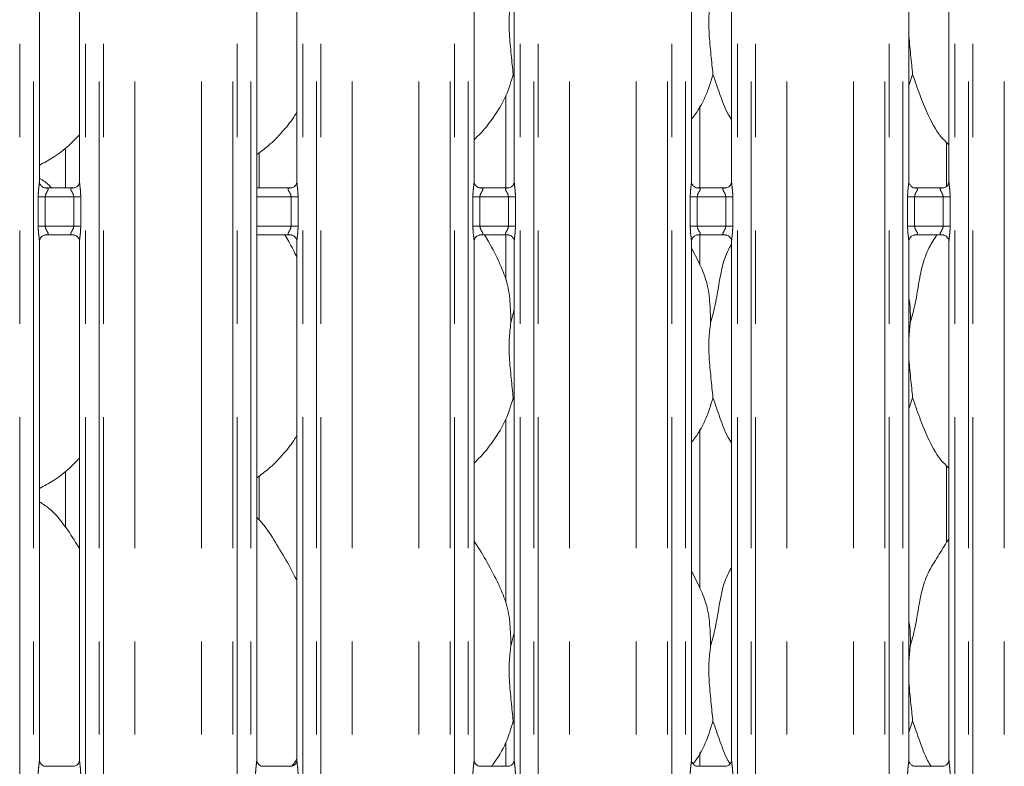
# Model space of a CAD drawing. Units: millimetres. Extents: x 5 to 415, y 5 to 292.
# Drawn here: x 101 to 115, y 105 to 116 of the extents above; entities that cross this region are included whole.
import ezdxf

# ---------------------------------------------------------------- set-up
doc = ezdxf.new("R2010")
doc.units = ezdxf.units.MM
doc.linetypes.add('PHANTOM', pattern=[12.7, 6.35, -1.27, 1.27, -1.27, 1.27, -1.27])

msp = doc.modelspace()

# ---------------------------------------------------------------- linework, layer by layer
at = {"color": 8, "linetype": 'PHANTOM', "lineweight": 0}
for p, q in [((101.22577961, 135.49482027), (101.22577961, 95.61362067)), ((101.41386087, 95.61362067), (101.41386087, 135.49482027)), ((102.12123151, 135.49482027), (102.12123151, 95.61362067)), ((102.30931218, 95.61362067), (102.30931218, 135.49482027)), ((102.36588056, 135.49482027), (102.36588056, 95.61362067)), ((102.79499765, 95.61362067), (102.79499765, 135.43615827)), ((103.70009418, 95.61362067), (103.70009418, 135.43615827)), ((104.12921126, 95.61362067), (104.12921126, 135.49482027)), ((104.18577965, 135.49482027), (104.18577965, 95.61362067)), ((104.37386061, 95.61362067), (104.37386061, 135.49482027)), ((105.08123125, 135.49482027), (105.08123125, 95.61362067)), ((105.26931222, 95.61362067), (105.26931222, 135.49482027)), ((105.3258809, 135.49482027), (105.3258809, 95.61362067)), ((105.75499769, 95.61362067), (105.75499769, 135.43615827)), ((106.66009422, 95.61362067), (106.66009422, 135.43615827)), ((107.08921115, 95.61362067), (107.08921115, 135.49482027)), ((107.14577968, 135.49482027), (107.14577968, 95.61362067)), ((107.33386065, 95.61362067), (107.33386065, 135.49482027)), ((108.04123136, 135.49482027), (108.04123136, 95.61362067)), ((108.22931226, 95.61362067), (108.22931226, 135.49482027)), ((108.28588079, 135.49482027), (108.28588079, 95.61362067)), ((108.71499765, 95.61362067), (108.71499765, 135.43615827)), ((109.62009433, 95.61362067), (109.62009433, 135.43615827)), ((110.04921119, 95.61362067), (110.04921119, 135.49482027)), ((110.10577972, 135.49482027), (110.10577972, 95.61362067)), ((110.29386062, 95.61362067), (110.29386062, 135.49482027)), ((111.00123133, 135.49482027), (111.00123133, 95.61362067)), ((111.18931229, 95.61362067), (111.18931229, 135.49482027)), ((111.24588083, 135.49482027), (111.24588083, 95.61362067)), ((111.67499776, 95.61362067), (111.67499776, 135.43615827)), ((112.58009429, 95.61362067), (112.58009429, 135.43615827)), ((113.00921108, 95.61362067), (113.00921108, 135.49482027)), ((113.06577976, 135.49482027), (113.06577976, 95.61362067)), ((113.25386073, 95.61362067), (113.25386073, 135.49482027)), ((113.96123137, 135.49482027), (113.96123137, 95.61362067)), ((114.14931233, 95.61362067), (114.14931233, 135.49482027)), ((114.20588072, 135.49482027), (114.20588072, 95.61362067)), ((114.6349978, 95.61362067), (114.6349978, 135.43615827)), ((101.47786076, 112.69362012), (101.47786076, 113.09362212)), ((101.47786076, 113.09362212), (101.5738606, 113.09362212)), ((101.5738606, 113.09362212), (101.5738606, 112.69362012)), ((101.96123119, 113.09362212), (101.5738606, 113.09362212)), ((101.96123119, 113.09362212), (102.05723162, 113.09362212)), ((101.96123119, 112.69362012), (101.96123119, 113.09362212)), ((102.05723162, 113.09362212), (102.05723162, 112.69362012)), ((104.92123123, 113.09362212), (104.45386078, 113.09362212)), ((104.92123123, 113.09362212), (105.01723136, 113.09362212)), ((104.92123123, 112.69362012), (104.92123123, 113.09362212)), ((105.01723136, 113.09362212), (105.01723136, 112.69362012)), ((107.39786069, 112.69362012), (107.39786069, 113.09362212)), ((107.39786069, 113.09362212), (107.49386068, 113.09362212)), ((107.49386068, 113.09362212), (107.49386068, 112.69362012)), ((107.88123141, 113.09362212), (107.49386068, 113.09362212)), ((107.88123141, 113.09362212), (107.97723132, 113.09362212)), ((107.88123141, 112.69362012), (107.88123141, 113.09362212)), ((107.97723132, 113.09362212), (107.97723132, 112.69362012)), ((110.35786066, 112.69362012), (110.35786066, 113.09362212)), ((110.35786066, 113.09362212), (110.45386057, 113.09362212)), ((110.45386057, 113.09362212), (110.45386057, 112.69362012)), ((110.8412313, 113.09362212), (110.45386057, 113.09362212)), ((110.8412313, 113.09362212), (110.93723129, 113.09362212)), ((110.8412313, 112.69362012), (110.8412313, 113.09362212)), ((110.93723129, 113.09362212), (110.93723129, 112.69362012)), ((113.31786062, 112.69362012), (113.31786062, 113.09362212)), ((113.31786062, 113.09362212), (113.41386075, 113.09362212)), ((113.41386075, 113.09362212), (113.41386075, 112.69362012)), ((113.80123134, 113.09362212), (113.41386075, 113.09362212)), ((113.80123134, 113.09362212), (113.89723148, 113.09362212)), ((113.80123134, 112.69362012), (113.80123134, 113.09362212)), ((113.89723148, 113.09362212), (113.89723148, 112.69362012)), ((101.47786076, 112.69362012), (101.5738606, 112.69362012)), ((101.5738606, 112.69362012), (101.96123119, 112.69362012)), ((101.96123119, 112.69362012), (102.05723162, 112.69362012)), ((104.45386078, 112.69362012), (104.92123123, 112.69362012)), ((104.92123123, 112.69362012), (105.01723136, 112.69362012)), ((107.39786069, 112.69362012), (107.49386068, 112.69362012)), ((107.49386068, 112.69362012), (107.88123141, 112.69362012)), ((107.88123141, 112.69362012), (107.97723132, 112.69362012)), ((110.35786066, 112.69362012), (110.45386057, 112.69362012)), ((110.45386057, 112.69362012), (110.8412313, 112.69362012)), ((110.8412313, 112.69362012), (110.93723129, 112.69362012)), ((113.31786062, 112.69362012), (113.41386075, 112.69362012)), ((113.41386075, 112.69362012), (113.80123134, 112.69362012)), ((113.80123134, 112.69362012), (113.89723148, 112.69362012))]:
    msp.add_line(p, q, dxfattribs=at)
at = {"color": 7, "linetype": 'Continuous', "lineweight": 15}
for p, q in [((101.49386044, 113.29973975), (101.49386044, 124.74586049)), ((102.04123135, 124.74546233), (102.04123135, 113.29942742)), ((104.45386078, 113.09362212), (104.45386078, 124.74586049)), ((105.00123139, 124.74546233), (105.00123139, 113.29942742)), ((107.41386066, 113.29973975), (107.41386066, 124.74586049)), ((107.96123135, 124.74546233), (107.96123135, 113.29942742)), ((110.37386063, 113.29973975), (110.37386063, 124.74586049)), ((110.92123132, 124.74546233), (110.92123132, 113.29942742)), ((113.33386059, 113.29973975), (113.33386059, 124.74586049)), ((113.8812312, 124.74546233), (113.8812312, 113.29942742)), ((107.96123135, 114.71758166), (107.94669683, 114.75897351)), ((113.38669683, 114.75897351), (113.33386059, 114.60580626)), ((107.847546, 114.47154322), (107.847546, 113.21362057)), ((110.48754598, 113.21362057), (110.48754598, 114.32996312)), ((101.84754606, 113.75544587), (101.84754606, 113.21362057)), ((113.84754594, 113.83451501), (113.84754594, 113.23676625)), ((104.48754604, 113.21362057), (104.48754604, 113.6940507)), ((101.5738606, 113.21362057), (101.96123119, 113.21362057)), ((104.45386078, 113.21362057), (104.92123123, 113.21362057)), ((107.49386068, 113.21362057), (107.88123141, 113.21362057)), ((110.45386057, 113.21362057), (110.8412313, 113.21362057)), ((113.41386075, 113.21362057), (113.80123134, 113.21362057)), ((104.45386078, 112.69362012), (104.45386078, 113.09362212)), ((104.45386078, 105.42937079), (104.45386078, 112.69362012)), ((101.96123119, 112.57362166), (101.5738606, 112.57362166)), ((104.92123123, 112.57362166), (104.45386078, 112.57362166)), ((107.88123141, 112.57362166), (107.49386068, 112.57362166)), ((107.847546, 112.57362166), (107.847546, 111.97105685)), ((110.8412313, 112.57362166), (110.45386057, 112.57362166)), ((110.48754598, 112.16975489), (110.48754598, 112.57362166)), ((113.80123134, 112.57362166), (113.41386075, 112.57362166)), ((101.49386044, 105.42937079), (101.49386044, 112.48781482)), ((102.04123135, 112.48750249), (102.04123135, 105.42897263)), ((105.00123139, 112.48750249), (105.00123139, 105.42897263)), ((107.41386066, 105.42937079), (107.41386066, 112.48781482)), ((107.96123135, 112.48750249), (107.96123135, 105.42897263)), ((110.48459809, 112.18669692), (110.37225138, 112.40306178)), ((110.37386063, 105.42937079), (110.37386063, 112.48781482)), ((110.92123132, 112.48750249), (110.92123132, 105.42897263)), ((113.33386059, 105.42937079), (113.33386059, 112.48781482)), ((113.8812312, 112.48750249), (113.8812312, 105.42897263)), ((107.91510756, 111.37795964), (107.96123135, 111.5615634)), ((113.35510756, 111.37795964), (113.33386059, 111.16182843)), ((107.96123135, 110.31758109), (107.94669683, 110.35897532)), ((113.38669683, 110.35897532), (113.33386059, 110.20580569)), ((107.847546, 110.07154504), (107.847546, 107.57105628)), ((110.48754598, 107.76975671), (110.48754598, 109.92996255)), ((113.84754594, 109.43451443), (113.84754594, 108.38998357)), ((101.84754606, 109.3554453), (101.84754606, 108.59936515)), ((104.48754604, 108.69454184), (104.48754604, 109.29405013)), ((110.48459809, 107.78669635), (110.37386063, 107.99996415)), ((107.91510756, 106.97795907), (107.96123135, 107.16156283)), ((113.35510756, 106.97795907), (113.33386059, 106.76182786)), ((107.96123135, 105.91758052), (107.94669683, 105.95897475)), ((113.38669683, 105.95897475), (113.33386059, 105.8058075)), ((107.847546, 105.67154446), (107.847546, 105.34316817)), ((110.48754598, 105.34316817), (110.48754598, 105.52996197)), ((101.96265514, 105.34316817), (101.57239254, 105.34316817)), ((104.92265488, 105.34316817), (104.53239258, 105.34316817)), ((107.88265492, 105.34316817), (107.49239247, 105.34316817)), ((110.84265496, 105.34316817), (110.4523925, 105.34316817)), ((113.802655, 105.34316817), (113.41239239, 105.34316817))]:
    msp.add_line(p, q, dxfattribs=at)
for points, knots in [([(107.91510756, 115.77795783), (107.90592282, 115.70295817), (107.88742453, 115.55190703), (107.89246809, 115.30160806), (107.9197051, 115.02064168), (107.93774127, 114.84579218), (107.94669683, 114.75897351)], [0, 0, 0, 0, 0.2242068885, 0.4515581327, 0.7276801448, 1, 1, 1, 1]), ([(110.63510756, 115.77795783), (110.62592282, 115.70295817), (110.60742453, 115.55190703), (110.61246809, 115.30160806), (110.6397051, 115.02064168), (110.65774127, 114.84579218), (110.66669683, 114.75897351)], [0, 0, 0, 0, 0.2242068885, 0.4515581327, 0.7276801448, 1, 1, 1, 1]), ([(113.33386059, 115.44450322), (113.33371365, 115.40211026), (113.33323849, 115.26502429), (113.360623, 115.02032667), (113.37804581, 114.84568766), (113.38669683, 114.75897351)], [0, 0, 0, 0, 0.1839372538, 0.5947973667, 1, 1, 1, 1]), ([(107.94669683, 114.75897351), (107.91653072, 114.65661601), (107.85565671, 114.45006266), (107.69343738, 114.19345075), (107.54708884, 113.99796053), (107.4490612, 113.90420437), (107.41386066, 113.87053767)], [0, 0, 0, 0, 0.3036258571, 0.612704881, 0.860927044, 1, 1, 1, 1]), ([(110.66669683, 114.75897351), (110.63597682, 114.65709327), (110.57398505, 114.451503), (110.45744584, 114.25250105), (110.38204085, 114.15755153), (110.37386063, 114.14725104)], [0, 0, 0, 0, 0.4668904405, 0.942166249, 1, 1, 1, 1]), ([(110.92123132, 114.13709918), (110.90403627, 114.16572159), (110.8379564, 114.27571636), (110.76127549, 114.48806056), (110.69837763, 114.66822642), (110.66669683, 114.75897351)], [0, 0, 0, 0, 0.1486292057, 0.5711761398, 1, 1, 1, 1]), ([(113.8812312, 113.7992672), (113.84197441, 113.83751707), (113.71799595, 113.95831548), (113.59694761, 114.20221269), (113.47893612, 114.48657485), (113.41759401, 114.66772876), (113.38669683, 114.75897351)], [0, 0, 0, 0, 0.1502077273, 0.4743769987, 0.7352508838, 1, 1, 1, 1]), ([(105.00123139, 114.25129691), (104.98725878, 114.22672423), (104.93033065, 114.12660862), (104.79975439, 113.9719792), (104.63273561, 113.79831753), (104.5083937, 113.70786775), (104.45386078, 113.66819897)], [0, 0, 0, 0, 0.1051670629, 0.4284785924, 0.749346508, 1, 1, 1, 1]), ([(102.04123135, 113.93756667), (101.99324162, 113.88765947), (101.88519601, 113.77529682), (101.70149275, 113.63390233), (101.55951942, 113.55745877), (101.49386044, 113.52210561)], [0, 0, 0, 0, 0.3004687587, 0.6764849343, 1, 1, 1, 1]), ([(101.66101451, 113.21362057), (101.65112532, 113.22523992), (101.60518688, 113.27921549), (101.54280967, 113.31500306), (101.49386044, 113.34308663)], [0, 0, 0, 0, 0.21527044193, 1, 1, 1, 1]), ([(101.57346721, 113.21363965), (101.57337392, 113.21363456), (101.57312976, 113.21362126), (101.56496119, 113.21454286), (101.54745301, 113.21998438), (101.5212894, 113.23664238), (101.50128132, 113.26366069), (101.49419024, 113.29044278), (101.49402134, 113.29823006), (101.49396832, 113.30067435)], [0, 0, 0, 0, 0.057273843, 0.1498963934, 0.2766031537, 0.471609874, 0.7339888494, 0.9165037508, 1, 1, 1, 1]), ([(102.04111035, 113.30029288), (102.04111958, 113.29905714), (102.04115224, 113.29468172), (102.03801377, 113.27654552), (102.02456736, 113.24874851), (101.99947203, 113.22539886), (101.9748697, 113.21549617), (101.96281271, 113.21363272), (101.96180863, 113.21362927), (101.96135874, 113.21362773)], [0, 0, 0, 0, 0.0521315166, 0.1845827536, 0.3855927622, 0.6511176969, 0.8280176283, 0.9229422895, 1, 1, 1, 1]), ([(105.00111039, 113.30029288), (105.00111961, 113.29905714), (105.00115227, 113.29468172), (104.99801381, 113.27654552), (104.98456735, 113.24874852), (104.9594722, 113.22539878), (104.93486934, 113.21549621), (104.9228128, 113.21363271), (104.92180868, 113.21362927), (104.92135878, 113.21362773)], [0, 0, 0, 0, 0.0521314991, 0.1845826918, 0.3855926332, 0.6511174791, 0.828018548, 0.9229423152, 1, 1, 1, 1]), ([(107.49346714, 113.21363965), (107.49337392, 113.21363457), (107.49312994, 113.21362126), (107.48496083, 113.21454283), (107.4674532, 113.21998445), (107.44128923, 113.23664235), (107.42128115, 113.26366066), (107.41418993, 113.29044277), (107.41402121, 113.29823006), (107.41396825, 113.30067435)], [0, 0, 0, 0, 0.0572737417, 0.1498969581, 0.2766025351, 0.4716097468, 0.733989012, 0.9165038207, 1, 1, 1, 1]), ([(107.9611105, 113.30029288), (107.96111973, 113.29905714), (107.96115238, 113.29468173), (107.95801397, 113.27654549), (107.94456717, 113.24874857), (107.91947208, 113.22539881), (107.89486936, 113.2154962), (107.88281283, 113.21363271), (107.88180872, 113.21362927), (107.88135882, 113.21362773)], [0, 0, 0, 0, 0.0521315061, 0.1845827166, 0.3855931491, 0.6511180306, 0.8280185249, 0.9229423049, 1, 1, 1, 1]), ([(110.45346718, 113.21363965), (110.45337389, 113.21363457), (110.45312975, 113.21362126), (110.44496095, 113.21454283), (110.42745319, 113.21998446), (110.40128922, 113.23664233), (110.38128107, 113.26366065), (110.37418998, 113.29044278), (110.37402125, 113.29823006), (110.37396829, 113.30067435)], [0, 0, 0, 0, 0.0572738185, 0.1498966857, 0.2766022728, 0.4716097951, 0.7339890811, 0.9165038141, 1, 1, 1, 1]), ([(110.92111047, 113.30029288), (110.92111969, 113.29905714), (110.92115235, 113.29468173), (110.91801392, 113.2765455), (110.90456723, 113.24874855), (110.87947212, 113.22539881), (110.8548694, 113.2154962), (110.84281287, 113.21363271), (110.84180876, 113.21362927), (110.84135886, 113.21362773)], [0, 0, 0, 0, 0.0521315142, 0.1845827452, 0.385593054, 0.6511179767, 0.8280184983, 0.922942293, 1, 1, 1, 1]), ([(113.41346707, 113.21363965), (113.41337391, 113.21363457), (113.41313009, 113.21362126), (113.40496088, 113.21454283), (113.38745329, 113.21998447), (113.36128913, 113.23664227), (113.34128121, 113.2636607), (113.33419009, 113.29044278), (113.33402119, 113.29823006), (113.33396818, 113.30067435)], [0, 0, 0, 0, 0.0572736625, 0.1498968674, 0.2766024289, 0.4716102072, 0.7339890171, 0.9165038034, 1, 1, 1, 1]), ([(113.88111051, 113.30029288), (113.88111973, 113.29905714), (113.88115239, 113.29468173), (113.87801398, 113.27654547), (113.86456707, 113.24874858), (113.839472, 113.22539885), (113.81486943, 113.21549619), (113.80281291, 113.21363271), (113.8018088, 113.21362927), (113.80135889, 113.21362773)], [0, 0, 0, 0, 0.0521315293, 0.1845827985, 0.3855934749, 0.6511184742, 0.8280184487, 0.9229422707, 1, 1, 1, 1]), ([(101.49398144, 112.48694936), (101.49397221, 112.4881851), (101.49393955, 112.49256051), (101.49707801, 112.51069671), (101.51052451, 112.53849376), (101.5356195, 112.5618433), (101.56022289, 112.57174643), (101.57227899, 112.57360874), (101.57328313, 112.57361437), (101.57373305, 112.57361689)], [0, 0, 0, 0, 0.0521314721, 0.184582596, 0.3855924329, 0.6511171409, 0.8280193146, 0.9229421703, 1, 1, 1, 1]), ([(101.96162458, 112.57360259), (101.96171784, 112.57360767), (101.96196194, 112.57362097), (101.97013142, 112.57269945), (101.98763857, 112.56725763), (102.01380329, 112.55060034), (102.03381034, 112.52358073), (102.04090269, 112.49680247), (102.04107072, 112.48901307), (102.04112347, 112.48656789)], [0, 0, 0, 0, 0.0572739281, 0.1498980419, 0.2766027525, 0.471612124, 0.7339914888, 0.9164967077, 1, 1, 1, 1]), ([(105.00123139, 112.27021495), (104.96652245, 112.34073471), (104.91723498, 112.44087436), (104.85520766, 112.54331976), (104.83686085, 112.57362166)], [0, 0, 0, 0, 0.7042141789, 1, 1, 1, 1]), ([(104.92162491, 112.57360259), (104.92171807, 112.57360767), (104.92196189, 112.57362097), (104.9301311, 112.57269942), (104.94763868, 112.56725772), (104.97380288, 112.55060024), (104.9938103, 112.52358075), (105.00090205, 112.49680246), (105.00107082, 112.48901307), (105.0011238, 112.48656789)], [0, 0, 0, 0, 0.05727383, 0.1498973058, 0.2766032378, 0.4716115863, 0.7339911636, 0.9164965302, 1, 1, 1, 1]), ([(107.41398151, 112.48694936), (107.41397229, 112.4881851), (107.41393963, 112.49256051), (107.41707806, 112.51069673), (107.43052475, 112.53849374), (107.45561986, 112.56184319), (107.48022258, 112.57174649), (107.49227911, 112.57360874), (107.49328322, 112.57361437), (107.49373312, 112.57361689)], [0, 0, 0, 0, 0.0521315046, 0.184582711, 0.3855929827, 0.6511178562, 0.8280183452, 0.9229421223, 1, 1, 1, 1]), ([(107.76459809, 112.18669692), (107.71652743, 112.28485806), (107.6539587, 112.4126245), (107.57512723, 112.54333433), (107.55686085, 112.57362166)], [0, 0, 0, 0, 0.7682857198, 1, 1, 1, 1]), ([(107.8816248, 112.57360259), (107.88171809, 112.57360767), (107.88196223, 112.57362097), (107.89013103, 112.57269941), (107.90763878, 112.56725774), (107.9338028, 112.55060018), (107.95381044, 112.52358079), (107.96090217, 112.49680246), (107.96107077, 112.48901307), (107.96112369, 112.48656789)], [0, 0, 0, 0, 0.057273986, 0.149897124, 0.2766030816, 0.4716111743, 0.7339912275, 0.9164965408, 1, 1, 1, 1]), ([(110.37398148, 112.48694936), (110.37397225, 112.4881851), (110.3739396, 112.49256051), (110.37707801, 112.51069674), (110.39052481, 112.53849372), (110.4156199, 112.56184319), (110.44022262, 112.57174649), (110.45227915, 112.57360874), (110.45328326, 112.57361437), (110.45373316, 112.57361689)], [0, 0, 0, 0, 0.0521314965, 0.1845826825, 0.3855930778, 0.6511179102, 0.8280183718, 0.9229421342, 1, 1, 1, 1]), ([(110.84162484, 112.57360259), (110.84171806, 112.57360767), (110.84196204, 112.57362097), (110.85013115, 112.57269941), (110.86763877, 112.56725775), (110.89380278, 112.55060016), (110.91381036, 112.52358078), (110.92090222, 112.49680246), (110.92107081, 112.48901307), (110.92112373, 112.48656789)], [0, 0, 0, 0, 0.0572739092, 0.1498973964, 0.276603344, 0.471611126, 0.7339911585, 0.9164965474, 1, 1, 1, 1]), ([(113.33398159, 112.48694936), (113.33397237, 112.4881851), (113.3339397, 112.49256051), (113.33707817, 112.51069671), (113.35052463, 112.53849377), (113.37561978, 112.56184322), (113.40022264, 112.57174648), (113.41227919, 112.57360874), (113.4132833, 112.57361437), (113.4137332, 112.57361689)], [0, 0, 0, 0, 0.0521314895, 0.1845826577, 0.3855925619, 0.6511173587, 0.8280183949, 0.9229421445, 1, 1, 1, 1]), ([(113.35510756, 111.37795964), (113.3781406, 111.46335185), (113.42426021, 111.63433468), (113.46639743, 111.89680097), (113.51102796, 112.15770499), (113.59599015, 112.38775725), (113.6796114, 112.51739162), (113.71588285, 112.57362166)], [0, 0, 0, 0, 0.2105987465, 0.4216868362, 0.6330201319, 0.8408192665, 1, 1, 1, 1]), ([(113.80162473, 112.57360259), (113.80171801, 112.57360767), (113.80196214, 112.57362097), (113.81013116, 112.57269942), (113.82763882, 112.56725772), (113.85380301, 112.55060024), (113.87381032, 112.52358075), (113.88090235, 112.49680246), (113.88107075, 112.48901307), (113.88112362, 112.48656789)], [0, 0, 0, 0, 0.0572739693, 0.1498974368, 0.2766033575, 0.4716116886, 0.7339912424, 0.9164965926, 1, 1, 1, 1]), ([(110.63510756, 111.37795964), (110.65817022, 111.46333551), (110.70434914, 111.63428564), (110.74603971, 111.89699787), (110.79236178, 112.15697085), (110.8558151, 112.34375946), (110.91149082, 112.43367282), (110.92123132, 112.4494032)], [0, 0, 0, 0, 0.237996165, 0.4765453898, 0.71537167, 0.9502041408, 1, 1, 1, 1]), ([(107.76071633, 112.18671838), (107.79434942, 112.11247028), (107.86816244, 111.94952132), (107.90852725, 111.67229941), (107.91290019, 111.47669634), (107.91510756, 111.37795964)], [0, 0, 0, 0, 0.29305083663, 0.6431455292, 1, 1, 1, 1]), ([(110.48071633, 112.18671838), (110.51434942, 112.11247028), (110.58816244, 111.94952132), (110.62852724, 111.67229941), (110.63290019, 111.47669634), (110.63510756, 111.37795964)], [0, 0, 0, 0, 0.29305083663, 0.6431455292, 1, 1, 1, 1]), ([(113.33386059, 111.7221717), (113.33683292, 111.70621959), (113.35792596, 111.59301591), (113.35640995, 111.47733735), (113.35510756, 111.37795964)], [0, 0, 0, 0, 0.1409150246, 1, 1, 1, 1]), ([(107.91510756, 111.37795964), (107.90592282, 111.30295917), (107.8874246, 111.15190712), (107.89246808, 110.90160754), (107.91970498, 110.62064173), (107.93774125, 110.44579318), (107.94669683, 110.35897532)], [0, 0, 0, 0, 0.2242090156, 0.4515602452, 0.7276822396, 1, 1, 1, 1]), ([(110.63510756, 111.37795964), (110.62592281, 111.30295917), (110.6074246, 111.15190712), (110.61246807, 110.90160754), (110.63970497, 110.62064173), (110.65774125, 110.44579318), (110.66669683, 110.35897532)], [0, 0, 0, 0, 0.2242090156, 0.4515602452, 0.7276822396, 1, 1, 1, 1]), ([(113.33386059, 111.04450265), (113.33371365, 111.0021097), (113.3332385, 110.86502373), (113.36062286, 110.62032673), (113.37804579, 110.44568867), (113.38669683, 110.35897532)], [0, 0, 0, 0, 0.1839378223, 0.5947992051, 1, 1, 1, 1]), ([(107.94669683, 110.35897532), (107.91653094, 110.25661693), (107.85565779, 110.05006318), (107.69343691, 109.79345192), (107.54708791, 109.5979625), (107.44906114, 109.50420465), (107.41386066, 109.4705371)], [0, 0, 0, 0, 0.30362746075, 0.61270397269, 0.86092569079, 1, 1, 1, 1]), ([(110.66669683, 110.35897532), (110.63597747, 110.25709385), (110.57398744, 110.0515025), (110.457442, 109.85250421), (110.38204083, 109.75755176), (110.37386063, 109.74725047)], [0, 0, 0, 0, 0.4668923242, 0.9421636777, 1, 1, 1, 1]), ([(110.92123132, 109.73709861), (110.90403627, 109.76572101), (110.83795641, 109.8757158), (110.76127504, 110.08806063), (110.69837756, 110.26822742), (110.66669683, 110.35897532)], [0, 0, 0, 0, 0.1486287091, 0.5711742313, 1, 1, 1, 1]), ([(113.8812312, 109.39926663), (113.84197448, 109.43751735), (113.71799763, 109.55831712), (113.59694685, 109.80221237), (113.47893578, 110.08657499), (113.41759398, 110.26772978), (113.38669683, 110.35897532)], [0, 0, 0, 0, 0.1502090449, 0.474375856, 0.7352492844, 1, 1, 1, 1]), ([(105.00123139, 109.85129634), (104.98725871, 109.8267245), (104.93032928, 109.72661046), (104.79975487, 109.57198064), (104.63273478, 109.39831958), (104.5083936, 109.30786809), (104.45386078, 109.2681984)], [0, 0, 0, 0, 0.10516459139, 0.42847636291, 0.74934451872, 1, 1, 1, 1]), ([(102.04123135, 109.5375661), (101.99324141, 109.48765993), (101.88519452, 109.37529874), (101.70149359, 109.23390148), (101.55951955, 109.15745804), (101.49386044, 109.12210503)], [0, 0, 0, 0, 0.3004664249, 0.6764848266, 1, 1, 1, 1]), ([(102.04123135, 108.30082932), (102.03024838, 108.31942138), (101.96778143, 108.42516589), (101.84083827, 108.61935243), (101.67346052, 108.82753591), (101.54082186, 108.91287227), (101.49386044, 108.94308606)], [0, 0, 0, 0, 0.079670796, 0.4531370883, 0.8063802736, 1, 1, 1, 1]), ([(105.00123139, 107.87021676), (104.96573665, 107.94106946), (104.88523998, 108.10175262), (104.7304236, 108.34952222), (104.59520759, 108.58152297), (104.48784642, 108.6959674), (104.45386078, 108.73219529)], [0, 0, 0, 0, 0.2473604741, 0.5609759785, 0.861025024, 1, 1, 1, 1]), ([(107.76459809, 107.78669635), (107.71484553, 107.88512865), (107.61979929, 108.07317165), (107.49820277, 108.28162065), (107.42532344, 108.39112555), (107.41386066, 108.40834895)], [0, 0, 0, 0, 0.4807017629, 0.9183225575, 1, 1, 1, 1]), ([(113.35510756, 106.97795907), (113.37813579, 107.06335474), (113.42424534, 107.23434301), (113.46645493, 107.49676915), (113.51081491, 107.75782439), (113.60448392, 108.00818405), (113.74908368, 108.22514548), (113.83801748, 108.37316838), (113.8812312, 108.44509402)], [0, 0, 0, 0, 0.1681456587, 0.3366790595, 0.5054097233, 0.6713200895, 0.8402915234, 1, 1, 1, 1]), ([(110.63510756, 106.97795907), (110.65817018, 107.06333573), (110.70434859, 107.23428596), (110.74603977, 107.49699817), (110.79236288, 107.75697049), (110.85581285, 107.94376096), (110.9114908, 108.03367305), (110.92123132, 108.04940263)], [0, 0, 0, 0, 0.2379982087, 0.4765452951, 0.7153715432, 0.950205982, 1, 1, 1, 1]), ([(107.76071633, 107.78672019), (107.7943494, 107.71247129), (107.868162, 107.54952136), (107.90852734, 107.27229888), (107.91290022, 107.07669578), (107.91510756, 106.97795907)], [0, 0, 0, 0, 0.2930527179, 0.64314647883, 1, 1, 1, 1]), ([(110.48071633, 107.78672019), (110.51434939, 107.71247129), (110.588162, 107.54952136), (110.62852733, 107.27229888), (110.63290022, 107.07669578), (110.63510756, 106.97795907)], [0, 0, 0, 0, 0.2930527179, 0.64314647883, 1, 1, 1, 1]), ([(113.33386059, 107.32217112), (113.33683292, 107.30621902), (113.35792596, 107.19301533), (113.35640995, 107.07733678), (113.35510756, 106.97795907)], [0, 0, 0, 0, 0.1409150246, 1, 1, 1, 1]), ([(107.91510756, 106.97795907), (107.90592283, 106.90295942), (107.88742447, 106.75190755), (107.89246804, 106.50160768), (107.91970496, 106.22064118), (107.93774125, 106.04579262), (107.94669683, 105.95897475)], [0, 0, 0, 0, 0.2242068611, 0.4515602768, 0.7276822553, 1, 1, 1, 1]), ([(110.63510756, 106.97795907), (110.62592283, 106.90295942), (110.60742447, 106.75190755), (110.61246804, 106.50160768), (110.63970496, 106.22064118), (110.65774125, 106.04579262), (110.66669683, 105.95897475)], [0, 0, 0, 0, 0.2242068611, 0.4515602768, 0.7276822553, 1, 1, 1, 1]), ([(113.33386059, 106.64450207), (113.33371365, 106.60210912), (113.3332385, 106.46502316), (113.36062286, 106.22032616), (113.37804579, 106.0456881), (113.38669683, 105.95897475)], [0, 0, 0, 0, 0.1839378223, 0.5947992051, 1, 1, 1, 1]), ([(107.94669683, 105.95897475), (107.91599091, 105.85708199), (107.854028, 105.65146786), (107.73644936, 105.45107881), (107.65991589, 105.35481867), (107.65065293, 105.34316817)], [0, 0, 0, 0, 0.4633673816, 0.9350505873, 1, 1, 1, 1]), ([(110.66669683, 105.95897475), (110.63586799, 105.85718533), (110.57365703, 105.65177972), (110.46465608, 105.46281009), (110.39748382, 105.37731517), (110.39710301, 105.37683049)], [0, 0, 0, 0, 0.4941321584, 0.9971322026, 1, 1, 1, 1]), ([(110.89845564, 105.37650147), (110.88918351, 105.39215715), (110.83155868, 105.48945474), (110.76174023, 105.68829582), (110.69853338, 105.86830582), (110.66669683, 105.95897475)], [0, 0, 0, 0, 0.0869021188, 0.5400832692, 1, 1, 1, 1]), ([(113.63772328, 105.34316817), (113.6217566, 105.36979713), (113.55697727, 105.47783498), (113.48133861, 105.68809235), (113.41839885, 105.86823767), (113.38669683, 105.95897475)], [0, 0, 0, 0, 0.1396696717, 0.5666617057, 1, 1, 1, 1]), ([(101.57323237, 105.34317055), (101.57337117, 105.34316954), (101.57384402, 105.34316608), (101.56830863, 105.34355027), (101.55478592, 105.34687669), (101.53047394, 105.35865484), (101.50656971, 105.38373453), (101.49524617, 105.41211958), (101.49379419, 105.42792777), (101.49387652, 105.43005371), (101.49388369, 105.43023864)], [0, 0, 0, 0, 0.0337282393, 0.114900553, 0.223030376, 0.3821903381, 0.6511229313, 0.8674718388, 0.9884720615, 1, 1, 1, 1]), ([(102.04109784, 105.42973319), (102.04111363, 105.42857483), (102.0411704, 105.42441132), (102.03806036, 105.40620616), (102.02468696, 105.37848572), (101.99963067, 105.35503544), (101.97497387, 105.3450652), (101.96283237, 105.3431804), (101.96180797, 105.34317525), (101.96134801, 105.34317294)], [0, 0, 0, 0, 0.0511183785, 0.1837354373, 0.3842526635, 0.6497032772, 0.827405268, 0.9225037831, 1, 1, 1, 1]), ([(104.53323241, 105.34317055), (104.53337121, 105.34316954), (104.53384406, 105.34316608), (104.52830866, 105.34355027), (104.51478594, 105.34687672), (104.49047371, 105.3586547), (104.46656937, 105.38373462), (104.45524723, 105.41211959), (104.45379292, 105.42792777), (104.45387646, 105.43005371), (104.45388372, 105.43023864)], [0, 0, 0, 0, 0.0337282274, 0.1149005125, 0.2230302973, 0.3821914145, 0.6511229156, 0.8674717468, 0.9884720518, 1, 1, 1, 1]), ([(105.00109758, 105.42973319), (105.00111348, 105.42857483), (105.00117066, 105.42441132), (104.99806026, 105.40620616), (104.98468707, 105.37848564), (104.95963045, 105.35503549), (104.93497355, 105.34506522), (104.92283236, 105.34318039), (104.9218082, 105.34317525), (104.92134835, 105.34317294)], [0, 0, 0, 0, 0.05111837141, 0.18373544594, 0.3842526961, 0.64970438868, 0.82740640063, 0.92250406228, 1, 1, 1, 1]), ([(105.00123139, 105.45129815), (104.98794261, 105.42625037), (104.96801037, 105.38868048), (104.94105895, 105.35590267), (104.93207599, 105.34497777)], [0, 0, 0, 0, 0.6666980251, 1, 1, 1, 1]), ([(107.49323259, 105.34317055), (107.49337134, 105.34316954), (107.49384401, 105.34316608), (107.48830853, 105.34355026), (107.47478602, 105.34687672), (107.45047386, 105.35865476), (107.4265695, 105.3837346), (107.41524698, 105.41211956), (107.41379296, 105.42792777), (107.4138765, 105.43005371), (107.41388376, 105.43023864)], [0, 0, 0, 0, 0.033728215, 0.1149007955, 0.2230300774, 0.382190616, 0.6511226612, 0.8674717868, 0.9884720499, 1, 1, 1, 1]), ([(107.96109761, 105.42973319), (107.96111346, 105.42857483), (107.96117042, 105.42441132), (107.95806047, 105.40620614), (107.94468691, 105.37848568), (107.91963058, 105.35503547), (107.89497347, 105.34506523), (107.88283266, 105.34318039), (107.88180822, 105.34317525), (107.88134824, 105.34317294)], [0, 0, 0, 0, 0.0511183963, 0.183735406, 0.3842528818, 0.6497044074, 0.8274064829, 0.9225037461, 1, 1, 1, 1]), ([(110.45323248, 105.34317055), (110.45337129, 105.34316954), (110.45384416, 105.34316608), (110.44830852, 105.34355026), (110.43478608, 105.34687673), (110.41047381, 105.35865473), (110.38656953, 105.38373462), (110.37524707, 105.41211957), (110.37379292, 105.42792777), (110.37387646, 105.43005371), (110.37388372, 105.43023864)], [0, 0, 0, 0, 0.0337282296, 0.1149008018, 0.2230300725, 0.3821908976, 0.6511226658, 0.8674717692, 0.9884720511, 1, 1, 1, 1]), ([(110.9210975, 105.42973319), (110.92111341, 105.42857483), (110.92117057, 105.42441132), (110.91806045, 105.40620613), (110.9046869, 105.37848568), (110.8796304, 105.35503552), (110.85497359, 105.34506521), (110.84283248, 105.34318039), (110.84180819, 105.34317525), (110.84134828, 105.34317294)], [0, 0, 0, 0, 0.0511183846, 0.1837353812, 0.3842529913, 0.6497047525, 0.8274062118, 0.922503898, 1, 1, 1, 1]), ([(113.41323252, 105.34317055), (113.41337133, 105.34316954), (113.41384421, 105.34316608), (113.40830833, 105.34355025), (113.39478619, 105.34687676), (113.37047363, 105.35865469), (113.34657007, 105.38373468), (113.33524596, 105.41211954), (113.33379404, 105.42792777), (113.33387638, 105.43005371), (113.33388354, 105.43023864)], [0, 0, 0, 0, 0.0337282309, 0.1149010875, 0.2230298409, 0.3821909745, 0.6511225031, 0.867471872, 0.9884720644, 1, 1, 1, 1]), ([(113.88109769, 105.42973319), (113.88111348, 105.42857483), (113.88117022, 105.42441133), (113.87806068, 105.40620614), (113.86468704, 105.37848565), (113.83963062, 105.35503549), (113.81497361, 105.34506522), (113.80283256, 105.34318039), (113.80180814, 105.34317525), (113.80134817, 105.34317294)], [0, 0, 0, 0, 0.0511183807, 0.1837352205, 0.3842524552, 0.6497041273, 0.8274061255, 0.9225037798, 1, 1, 1, 1])]:
    msp.add_open_spline(points, degree=3, knots=knots, dxfattribs=at)
at = {"color": 8, "linetype": 'PHANTOM', "lineweight": 0}
for points, knots in [([(101.47786076, 113.09362212), (101.47854731, 113.11765165), (101.47988204, 113.16436788), (101.48711337, 113.22815221), (101.49346939, 113.27416574), (101.49335638, 113.29471787), (101.49332877, 113.29973975)], [0, 0, 0, 0, 0.334413745, 0.6501395317, 0.9145122414, 1, 1, 1, 1]), ([(101.5738606, 113.21362057), (101.58351561, 113.21335144), (101.59856103, 113.21293204), (101.60950839, 113.20781392), (101.61415458, 113.2015333), (101.61413152, 113.19526853), (101.61028308, 113.18245877), (101.59887743, 113.16293501), (101.5823993, 113.1345732), (101.57453016, 113.10968801), (101.57401119, 113.09723549), (101.5738606, 113.09362212)], [0, 0, 0, 0, 0.17113999311, 0.26668801618, 0.31318258853, 0.41837197102, 0.44210347643, 0.62815350299, 0.82225232663, 0.94842263392, 1, 1, 1, 1]), ([(101.96123119, 113.09362212), (101.96043007, 113.10216842), (101.959274, 113.11450123), (101.95074905, 113.13746587), (101.93775362, 113.16051154), (101.92631969, 113.17969873), (101.92144389, 113.19268824), (101.92069832, 113.19944199), (101.92389611, 113.20658981), (101.93021275, 113.21025219), (101.94306314, 113.21319235), (101.95342905, 113.21343668), (101.96123119, 113.21362057)], [0, 0, 0, 0, 0.1215652156, 0.175425559, 0.3586733736, 0.5268181809, 0.5674708857, 0.6646144824, 0.7073154182, 0.8170644619, 0.8623094466, 1, 1, 1, 1]), ([(102.04187031, 113.29942742), (102.04176943, 113.2952882), (102.04125223, 113.27406694), (102.04821099, 113.22728998), (102.05525207, 113.16274097), (102.05655061, 113.11740047), (102.05723162, 113.09362212)], [0, 0, 0, 0, 0.0718806002, 0.3685222213, 0.6688281867, 1, 1, 1, 1]), ([(104.92123123, 113.09362212), (104.9204301, 113.10216842), (104.91927404, 113.11450123), (104.9107491, 113.13746587), (104.89775344, 113.16051151), (104.88632021, 113.1796988), (104.88144333, 113.19268819), (104.88069871, 113.19944197), (104.88389548, 113.20658988), (104.89021327, 113.21025212), (104.90306296, 113.21319239), (104.91342897, 113.21343669), (104.92123123, 113.21362057)], [0, 0, 0, 0, 0.1215651754, 0.175425501, 0.3586732548, 0.5268180065, 0.5674710144, 0.6646145186, 0.7073151796, 0.8170654094, 0.8623094922, 1, 1, 1, 1]), ([(105.00187035, 113.29942742), (105.00176936, 113.29528819), (105.00125157, 113.27406693), (105.00821141, 113.22729002), (105.01525162, 113.16274095), (105.01655029, 113.11740046), (105.01723136, 113.09362212)], [0, 0, 0, 0, 0.0718806122, 0.3685223632, 0.6688281881, 1, 1, 1, 1]), ([(107.39786069, 113.09362212), (107.39854733, 113.11765165), (107.39988225, 113.16436786), (107.4071131, 113.22815224), (107.41346965, 113.27416573), (107.41335661, 113.29471787), (107.41332899, 113.29973975)], [0, 0, 0, 0, 0.334413744, 0.6501394319, 0.9145122492, 1, 1, 1, 1]), ([(107.49386068, 113.21362057), (107.50351564, 113.21335144), (107.51856102, 113.21293204), (107.52950825, 113.2078139), (107.5341547, 113.20153333), (107.53413202, 113.19526848), (107.53028206, 113.1824589), (107.5188782, 113.16293489), (107.50239937, 113.13457322), (107.49453049, 113.109688), (107.49401133, 113.09723549), (107.49386068, 113.09362212)], [0, 0, 0, 0, 0.1711396011, 0.2666876987, 0.3131824963, 0.4183719609, 0.4421037299, 0.6281531652, 0.8222521404, 0.9484225461, 1, 1, 1, 1]), ([(107.88123141, 113.09362212), (107.88043037, 113.10216845), (107.87927442, 113.11450132), (107.87074866, 113.13746573), (107.85775366, 113.16051158), (107.84631962, 113.17969873), (107.8414438, 113.19268824), (107.84069839, 113.19944198), (107.8438957, 113.20658986), (107.85021313, 113.21025213), (107.86306291, 113.2131924), (107.87342905, 113.2134367), (107.88123141, 113.21362057)], [0, 0, 0, 0, 0.1215650405, 0.1754257648, 0.3586733153, 0.5268178803, 0.5674705265, 0.6646139833, 0.7073147273, 0.8170645296, 0.8623085622, 1, 1, 1, 1]), ([(107.96187024, 113.29942742), (107.96176933, 113.29528819), (107.96125198, 113.27406693), (107.96821117, 113.22729001), (107.97525175, 113.16274095), (107.97655031, 113.11740046), (107.97723132, 113.09362212)], [0, 0, 0, 0, 0.0718806069, 0.3685223085, 0.6688281847, 1, 1, 1, 1]), ([(110.35786066, 113.09362212), (110.35854733, 113.11765165), (110.3598823, 113.16436786), (110.36711314, 113.22815224), (110.37346969, 113.27416573), (110.37335665, 113.29471787), (110.37332903, 113.29973975)], [0, 0, 0, 0, 0.3344137539, 0.6501394371, 0.9145122504, 1, 1, 1, 1]), ([(110.45386057, 113.21362057), (110.46351547, 113.21335143), (110.47856078, 113.21293202), (110.4895084, 113.20781392), (110.49415445, 113.20153331), (110.49413208, 113.19526848), (110.49028208, 113.1824589), (110.47887822, 113.16293489), (110.46239949, 113.13457319), (110.45453037, 113.10968802), (110.45401121, 113.09723549), (110.45386057, 113.09362212)], [0, 0, 0, 0, 0.1711395411, 0.266687949, 0.3131825413, 0.4183719788, 0.4421037395, 0.6281531096, 0.8222520167, 0.9484225642, 1, 1, 1, 1]), ([(110.8412313, 113.09362212), (110.84043022, 113.10216844), (110.83927421, 113.11450128), (110.83074886, 113.1374658), (110.81775353, 113.16051155), (110.80631989, 113.17969876), (110.80144355, 113.19268822), (110.80069847, 113.19944198), (110.80389572, 113.20658985), (110.81021317, 113.21025213), (110.82306293, 113.2131924), (110.833429, 113.2134367), (110.8412313, 113.21362057)], [0, 0, 0, 0, 0.12156511858, 0.17542564824, 0.35867331649, 0.52681798957, 0.5674708202, 0.66461430923, 0.70731508058, 0.81706495345, 0.86230901515, 1, 1, 1, 1]), ([(110.92187028, 113.29942742), (110.92176934, 113.29528819), (110.92125185, 113.27406693), (110.92821114, 113.22729), (110.93525182, 113.16274096), (110.93655031, 113.11740046), (110.93723129, 113.09362212)], [0, 0, 0, 0, 0.0718806083, 0.368522303, 0.668828207, 1, 1, 1, 1]), ([(113.31786062, 113.09362212), (113.31854734, 113.11765165), (113.31988241, 113.16436785), (113.32711298, 113.22815225), (113.33346958, 113.27416573), (113.33335654, 113.29471787), (113.33332892, 113.29973975)], [0, 0, 0, 0, 0.3344137872, 0.6501394177, 0.9145122457, 1, 1, 1, 1]), ([(113.41386075, 113.21362057), (113.42351568, 113.21335144), (113.43856102, 113.21293204), (113.44950808, 113.20781388), (113.45415489, 113.20153335), (113.45413209, 113.19526848), (113.45028215, 113.18245889), (113.43887805, 113.16293492), (113.42239937, 113.13457322), (113.41453031, 113.10968801), (113.41401134, 113.09723549), (113.41386075, 113.09362212)], [0, 0, 0, 0, 0.1711390992, 0.2666872101, 0.313182203, 0.4183716822, 0.4421034545, 0.6281531611, 0.8222521632, 0.9484225865, 1, 1, 1, 1]), ([(113.80123134, 113.09362212), (113.8004303, 113.10216845), (113.79927434, 113.11450132), (113.79074859, 113.13746573), (113.77775359, 113.16051158), (113.76631954, 113.17969873), (113.76144374, 113.19268824), (113.7606982, 113.19944199), (113.76389592, 113.20658983), (113.77021303, 113.21025214), (113.78306286, 113.2131924), (113.79342899, 113.2134367), (113.80123134, 113.21362057)], [0, 0, 0, 0, 0.12156506178, 0.17542579552, 0.35867337816, 0.52681797267, 0.56747062599, 0.66461409982, 0.70731498158, 0.81706449755, 0.86230853811, 1, 1, 1, 1]), ([(113.88187017, 113.29942742), (113.88176929, 113.2952882), (113.88125209, 113.27406694), (113.88821085, 113.22728998), (113.89525192, 113.16274097), (113.89655047, 113.11740047), (113.89723148, 113.09362212)], [0, 0, 0, 0, 0.0718806002, 0.3685222213, 0.6688281867, 1, 1, 1, 1]), ([(101.49322148, 112.48781482), (101.49332259, 112.49195404), (101.49384096, 112.51317531), (101.48688004, 112.55995218), (101.4798407, 112.62450131), (101.4785419, 112.66984178), (101.47786076, 112.69362012)], [0, 0, 0, 0, 0.0718806243, 0.3685225051, 0.6688281896, 1, 1, 1, 1]), ([(101.5738606, 112.69362012), (101.57466173, 112.68507381), (101.5758178, 112.67274101), (101.58434271, 112.64977637), (101.59733861, 112.62673075), (101.60877113, 112.60754336), (101.61364909, 112.59455409), (101.61439282, 112.58780028), (101.61119693, 112.58065234), (101.60487894, 112.57699008), (101.59202874, 112.57404988), (101.58166278, 112.57380556), (101.5738606, 112.57362166)], [0, 0, 0, 0, 0.1215650681, 0.1754253461, 0.3586729383, 0.5268175415, 0.5674708303, 0.6646141884, 0.707314551, 0.8170646839, 0.8623096137, 1, 1, 1, 1]), ([(101.96123119, 112.57362166), (101.95157657, 112.57389083), (101.9365316, 112.57431028), (101.92558331, 112.57942828), (101.92093737, 112.58570892), (101.92095941, 112.59197381), (101.92481091, 112.60478323), (101.93621331, 112.62430745), (101.95269334, 112.65266949), (101.96056123, 112.67755513), (101.96108053, 112.69000756), (101.96123119, 112.69362012)], [0, 0, 0, 0, 0.1711381971, 0.2666877663, 0.3131824219, 0.4183719927, 0.4421040309, 0.6281534086, 0.8222525798, 0.9484338608, 1, 1, 1, 1]), ([(102.05723162, 112.69362012), (102.05654482, 112.66959059), (102.0552096, 112.62287437), (102.04797845, 112.55909003), (102.04162239, 112.5130765), (102.04173541, 112.49252436), (102.04176302, 112.48750249)], [0, 0, 0, 0, 0.3344138236, 0.6501395731, 0.9145122515, 1, 1, 1, 1]), ([(104.92123123, 112.57362166), (104.9115763, 112.5738908), (104.89653096, 112.5743102), (104.8855839, 112.57942835), (104.88093709, 112.58570889), (104.88095989, 112.59197376), (104.88480983, 112.60478335), (104.89621382, 112.62430736), (104.91269329, 112.65266951), (104.92056127, 112.67755513), (104.92108057, 112.69000756), (104.92123123, 112.69362012)], [0, 0, 0, 0, 0.171139197, 0.2666873625, 0.313182382, 0.4183719213, 0.4421037071, 0.6281535201, 0.8222526331, 0.9484338763, 1, 1, 1, 1]), ([(105.01723136, 112.69362012), (105.01654464, 112.66959059), (105.01520957, 112.62287439), (105.007979, 112.55908999), (105.0016224, 112.51307651), (105.00173544, 112.49252436), (105.00176306, 112.48750249)], [0, 0, 0, 0, 0.3344137872, 0.6501394177, 0.9145122457, 1, 1, 1, 1]), ([(107.4132217, 112.48781482), (107.41332264, 112.49195404), (107.41384013, 112.5131753), (107.40688084, 112.55995224), (107.39984016, 112.62450127), (107.39854167, 112.66984177), (107.39786069, 112.69362012)], [0, 0, 0, 0, 0.0718806083, 0.368522303, 0.668828207, 1, 1, 1, 1]), ([(107.49386068, 112.69362012), (107.49466176, 112.6850738), (107.49581777, 112.67274096), (107.50434312, 112.64977644), (107.51733844, 112.62673069), (107.52877209, 112.60754347), (107.53364843, 112.59455402), (107.53439351, 112.58780026), (107.53119626, 112.58065238), (107.52487881, 112.57699011), (107.51202905, 112.57404984), (107.50166298, 112.57380554), (107.49386068, 112.57362166)], [0, 0, 0, 0, 0.12156511858, 0.17542564824, 0.35867331649, 0.52681798957, 0.5674708202, 0.66461430923, 0.70731508058, 0.81706495345, 0.86230901515, 1, 1, 1, 1]), ([(107.88123141, 112.57362166), (107.87157651, 112.57389081), (107.8565312, 112.57431022), (107.84558358, 112.57942831), (107.84093753, 112.58570893), (107.8409599, 112.59197376), (107.8448099, 112.60478334), (107.85621366, 112.62430738), (107.87269317, 112.65266953), (107.88056122, 112.67755512), (107.88108071, 112.69000755), (107.88123141, 112.69362012)], [0, 0, 0, 0, 0.1711396389, 0.2666881014, 0.3131827203, 0.4183722178, 0.4421039921, 0.6281534685, 0.8222524865, 0.948433854, 1, 1, 1, 1]), ([(107.97723132, 112.69362012), (107.97654465, 112.66959059), (107.97520968, 112.62287437), (107.96797884, 112.55909), (107.96162229, 112.51307651), (107.96173533, 112.49252436), (107.96176295, 112.48750249)], [0, 0, 0, 0, 0.3344137539, 0.6501394371, 0.9145122504, 1, 1, 1, 1]), ([(110.37322174, 112.48781482), (110.37332265, 112.49195404), (110.37384, 112.5131753), (110.36688081, 112.55995223), (110.35984023, 112.62450128), (110.35854167, 112.66984177), (110.35786066, 112.69362012)], [0, 0, 0, 0, 0.0718806069, 0.3685223085, 0.6688281847, 1, 1, 1, 1]), ([(110.45386057, 112.69362012), (110.45466161, 112.68507379), (110.45581756, 112.67274091), (110.46434332, 112.6497765), (110.47733832, 112.62673066), (110.48877236, 112.60754351), (110.49364818, 112.59455399), (110.49439359, 112.58780026), (110.49119628, 112.58065238), (110.48487885, 112.57699011), (110.47202907, 112.57404983), (110.46166293, 112.57380554), (110.45386057, 112.57362166)], [0, 0, 0, 0, 0.1215650405, 0.1754257648, 0.3586733153, 0.5268178803, 0.5674705265, 0.6646139833, 0.7073147273, 0.8170645296, 0.8623085622, 1, 1, 1, 1]), ([(110.8412313, 112.57362166), (110.83157634, 112.5738908), (110.81653096, 112.57431019), (110.80558373, 112.57942834), (110.80093728, 112.58570891), (110.80095995, 112.59197376), (110.80480992, 112.60478334), (110.81621368, 112.62430739), (110.83269329, 112.6526695), (110.84056109, 112.67755514), (110.84108059, 112.69000756), (110.8412313, 112.69362012)], [0, 0, 0, 0, 0.1711396989, 0.2666878511, 0.3131826752, 0.4183721999, 0.4421039825, 0.6281535241, 0.8222526102, 0.9484338359, 1, 1, 1, 1]), ([(110.93723129, 112.69362012), (110.93654465, 112.66959059), (110.93520973, 112.62287437), (110.92797888, 112.55909), (110.92162233, 112.51307651), (110.92173537, 112.49252436), (110.92176299, 112.48750249)], [0, 0, 0, 0, 0.334413744, 0.6501394319, 0.9145122492, 1, 1, 1, 1]), ([(113.33322163, 112.48781482), (113.33332262, 112.49195404), (113.33384041, 112.51317531), (113.32688057, 112.55995221), (113.31984036, 112.62450129), (113.31854169, 112.66984178), (113.31786062, 112.69362012)], [0, 0, 0, 0, 0.0718806122, 0.3685223632, 0.6688281881, 1, 1, 1, 1]), ([(113.41386075, 112.69362012), (113.41466188, 112.68507381), (113.41581794, 112.67274101), (113.42434288, 112.64977637), (113.43733854, 112.62673072), (113.44877177, 112.60754343), (113.45364865, 112.59455404), (113.45439327, 112.58780027), (113.4511965, 112.58065236), (113.44487871, 112.57699011), (113.43202902, 112.57404984), (113.42166301, 112.57380554), (113.41386075, 112.57362166)], [0, 0, 0, 0, 0.1215651754, 0.175425501, 0.3586732548, 0.5268180065, 0.5674710144, 0.6646145186, 0.7073151796, 0.8170654094, 0.8623094922, 1, 1, 1, 1]), ([(113.80123134, 112.57362166), (113.79157653, 112.57389081), (113.77653133, 112.57431024), (113.76558351, 112.5794283), (113.76093744, 112.58570893), (113.76095998, 112.59197376), (113.76480997, 112.60478333), (113.77621358, 112.6243074), (113.79269297, 112.65266957), (113.80056142, 112.67755509), (113.80108069, 112.69000755), (113.80123134, 112.69362012)], [0, 0, 0, 0, 0.1711391644, 0.2666879992, 0.313182632, 0.4183721512, 0.4421039326, 0.628153219, 0.822252295, 0.9484338861, 1, 1, 1, 1]), ([(113.89723148, 112.69362012), (113.89654479, 112.66959059), (113.89520979, 112.62287437), (113.88797873, 112.55909001), (113.88162222, 112.51307651), (113.88173526, 112.49252436), (113.88176288, 112.48750249)], [0, 0, 0, 0, 0.3344137403, 0.6501394668, 0.9145122577, 1, 1, 1, 1]), ([(101.47786076, 105.22316733), (101.47790233, 105.22924973), (101.47809986, 105.25815066), (101.48168133, 105.30833009), (101.48825098, 105.36782387), (101.49406072, 105.40909272), (101.49345116, 105.42625958), (101.49334069, 105.42937079)], [0, 0, 0, 0, 0.0848144735, 0.4030020935, 0.6989633063, 0.9454420029, 1, 1, 1, 1]), ([(102.04187031, 105.42897263), (102.04176945, 105.42483422), (102.04125226, 105.40361439), (102.04821067, 105.35683607), (102.05525231, 105.29228722), (102.05655068, 105.24694655), (102.05723162, 105.22316733)], [0, 0, 0, 0, 0.0718714423, 0.3685229393, 0.6688176108, 1, 1, 1, 1]), ([(104.4378605, 105.22316733), (104.43790219, 105.22924972), (104.43810027, 105.25815065), (104.4416807, 105.30833013), (104.44825116, 105.36782385), (104.45406075, 105.40909272), (104.4534512, 105.42625958), (104.45334072, 105.42937079)], [0, 0, 0, 0, 0.0848144825, 0.4030019937, 0.6989633301, 0.9454420072, 1, 1, 1, 1]), ([(105.00187035, 105.42897263), (105.00176937, 105.42483422), (105.0012516, 105.40361438), (105.00821108, 105.35683611), (105.01525186, 105.2922872), (105.01655035, 105.24694655), (105.01723136, 105.22316733)], [0, 0, 0, 0, 0.0718714543, 0.3685230812, 0.6688176122, 1, 1, 1, 1]), ([(107.39786069, 105.22316733), (107.39790226, 105.22924972), (107.3980998, 105.25815065), (107.40168101, 105.30833011), (107.40825089, 105.36782387), (107.4140608, 105.40909272), (107.41345124, 105.42625958), (107.41334076, 105.42937079)], [0, 0, 0, 0, 0.0848144657, 0.4030020148, 0.698963274, 0.9454420079, 1, 1, 1, 1]), ([(107.96187024, 105.42897263), (107.96176934, 105.42483422), (107.96125201, 105.40361438), (107.96821084, 105.35683609), (107.97525199, 105.2922872), (107.97655038, 105.24694655), (107.97723132, 105.22316733)], [0, 0, 0, 0, 0.07187144901, 0.36852302655, 0.66881760875, 1, 1, 1, 1]), ([(110.35786066, 105.22316733), (110.35790226, 105.22924972), (110.35809993, 105.25815065), (110.36168088, 105.30833012), (110.36825096, 105.36782386), (110.37406084, 105.40909272), (110.37345127, 105.42625958), (110.3733408, 105.42937079)], [0, 0, 0, 0, 0.08481446795, 0.40300198982, 0.69896327992, 0.94544200899, 1, 1, 1, 1]), ([(110.92187028, 105.42897263), (110.92176936, 105.42483422), (110.92125188, 105.40361438), (110.92821081, 105.35683609), (110.93525206, 105.29228721), (110.93655038, 105.24694655), (110.93723129, 105.22316733)], [0, 0, 0, 0, 0.07187145042, 0.36852302107, 0.66881763109, 1, 1, 1, 1]), ([(113.31786062, 105.22316733), (113.31790219, 105.22924973), (113.31809971, 105.25815066), (113.32168123, 105.30833009), (113.32825068, 105.36782389), (113.33406089, 105.40909271), (113.33345131, 105.42625958), (113.33334084, 105.42937079)], [0, 0, 0, 0, 0.08481446329, 0.40300204525, 0.69896322259, 0.94544200946, 1, 1, 1, 1]), ([(113.88187017, 105.42897263), (113.8817693, 105.42483422), (113.88125212, 105.40361439), (113.88821052, 105.35683607), (113.89525216, 105.29228722), (113.89655053, 105.24694655), (113.89723148, 105.22316733)], [0, 0, 0, 0, 0.0718714423, 0.3685229393, 0.6688176108, 1, 1, 1, 1])]:
    msp.add_open_spline(points, degree=3, knots=knots, dxfattribs=at)

doc.saveas('drawing.dxf')
